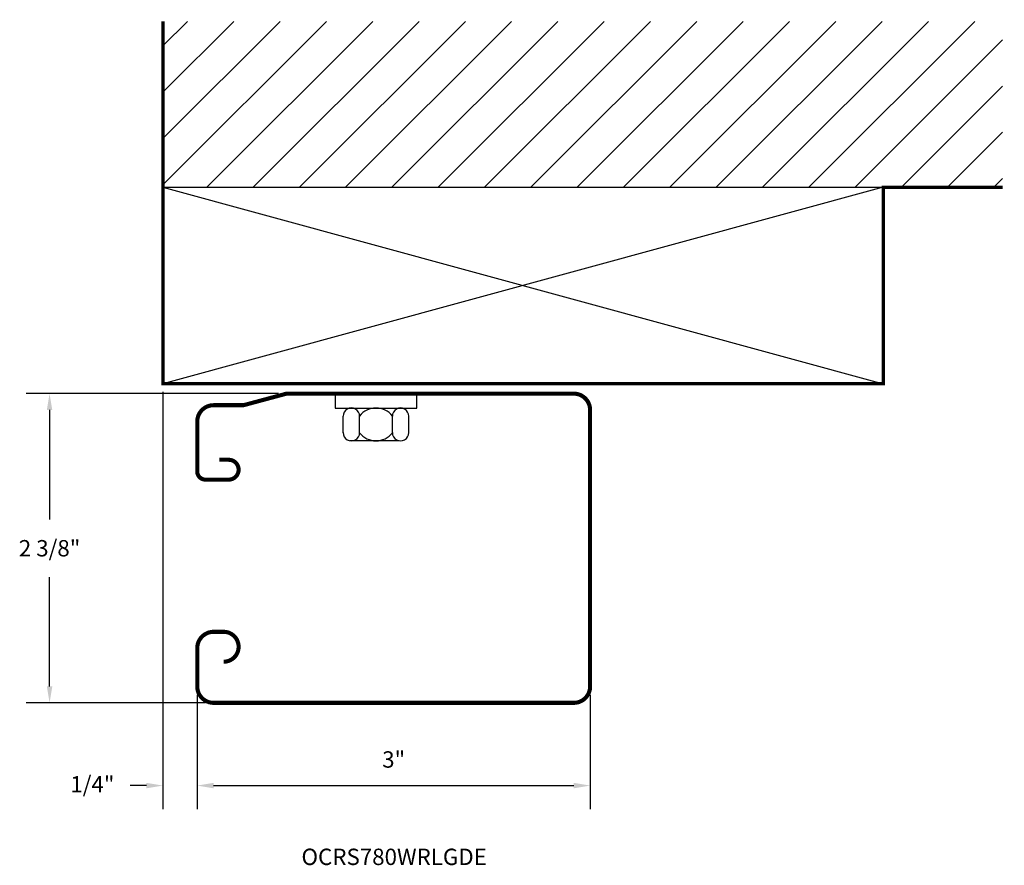
# Model space of a CAD drawing. Extents: x 0.11 to 7.62, y 0 to 6.46.
import ezdxf

# ---------------------------------------------------------------- set-up
doc = ezdxf.new("R2010")
doc.units = 0
doc.header["$LTSCALE"] = 0.5
doc.header["$MEASUREMENT"] = 0
doc.layers.get('DEFPOINTS').update_dxf_attribs({"linetype": 'CONTINUOUS'})
for name, color, linetype in [('R-ANNO-DIMS', 3, 'CONTINUOUS'), ('R-ANNO-TEXT', 6, 'CONTINUOUS'), ('R-SWTS-DET1', 1, 'CONTINUOUS'), ('R-SWTS-DET2', 4, 'CONTINUOUS'), ('R-SWTS-PAT1', 5, 'CONTINUOUS')]:
    doc.layers.add(name, color=color, linetype=linetype)
doc.styles.add('SWTSTEXT', font='romans.shx')
doc.dimstyles.new('SWTSARCH', dxfattribs={"dimtxt": 0.125, "dimasz": 0.125, "dimexe": 0.179688, "dimexo": 0.0625, "dimgap": 0.125, "dimtad": 1, "dimtih": 1, "dimtoh": 1, "dimdec": 4, "dimzin": 3, "dimtxsty": 'SWTSTEXT', "dimcen": 0.1875, "dimdle": 0.179688, "dimclrd": 256, "dimclre": 256, "dimclrt": 256, "dimazin": 3, "dimtfac": 1, "dimtdec": 4, "dimtofl": 0, "dimtmove": 0, "dimatfit": 3, "dimtolj": 1, "dimtzin": 3})

# ---------------------------------------------------------------- blocks, each defined once
blk = doc.blocks.new('*D0')
at = {"layer": 'DEFPOINTS', "color": 0}
for p in [(2.1436, 3.6011, 0), (0.3338, 1.2394), (1.5864, 1.2394, 0)]:
    blk.add_point(p, dxfattribs=at)
at = {"layer": 'R-ANNO-DIMS'}
for p, q in [((2.0811, 3.6011), (0.1541, 3.6011)), ((0.3338, 3.4761), (0.3338, 2.6405)), ((0.3338, 1.3644), (0.3338, 2.2)), ((1.5239, 1.2394), (0.1541, 1.2394))]:
    blk.add_line(p, q, dxfattribs=at)
for points in [[(0.313, 3.4761), (0.3546, 3.4761), (0.3338, 3.6011)], [(0.313, 1.3644), (0.3546, 1.3644), (0.3338, 1.2394)]]:
    blk.add_solid(points, dxfattribs=at)
at = {"layer": 'R-ANNO-DIMS', "insert": (0.3338, 2.4202), "char_height": 0.125, "attachment_point": 5, "style": 'SWTSTEXT'}
blk.add_mtext('\\A1;2 3/8"', dxfattribs=at)
blk = doc.blocks.new('*D1')
at = {"layer": 'DEFPOINTS', "color": 0}
for p in [(1.4614, 1.3644, 0), (4.4607, 1.3644, 0), (4.4607, 0.6075)]:
    blk.add_point(p, dxfattribs=at)
at = {"layer": 'R-ANNO-DIMS'}
for p, q in [((1.4614, 1.3019), (1.4614, 0.4278)), ((4.4607, 1.3019), (4.4607, 0.4278)), ((1.5864, 0.6075), (4.3357, 0.6075))]:
    blk.add_line(p, q, dxfattribs=at)
for points in [[(1.5864, 0.6283), (1.5864, 0.5866), (1.4614, 0.6075)], [(4.3357, 0.6283), (4.3357, 0.5866), (4.4607, 0.6075)]]:
    blk.add_solid(points, dxfattribs=at)
at = {"layer": 'R-ANNO-DIMS', "insert": (2.961, 0.8069), "char_height": 0.125, "attachment_point": 5, "style": 'SWTSTEXT'}
blk.add_mtext('\\A1;3"', dxfattribs=at)
blk = doc.blocks.new('*D2')
at = {"layer": 'DEFPOINTS', "color": 0}
for p in [(1.1987, 3.6769, 0), (1.4614, 1.3644, 0), (1.1987, 0.6075)]:
    blk.add_point(p, dxfattribs=at)
at = {"layer": 'R-ANNO-DIMS'}
for p, q in [((1.1987, 3.6144), (1.1987, 0.4278)), ((1.4614, 1.3019), (1.4614, 0.4278)), ((1.0737, 0.6075), (0.9487, 0.6075)), ((1.5864, 0.6075), (1.7114, 0.6075))]:
    blk.add_line(p, q, dxfattribs=at)
for points in [[(1.0737, 0.6283), (1.0737, 0.5866), (1.1987, 0.6075)], [(1.5864, 0.6283), (1.5864, 0.5866), (1.4614, 0.6075)]]:
    blk.add_solid(points, dxfattribs=at)
at = {"layer": 'R-ANNO-DIMS', "insert": (0.6604, 0.6175), "char_height": 0.125, "attachment_point": 5, "style": 'SWTSTEXT'}
blk.add_mtext('\\A1;1/4"', dxfattribs=at)

msp = doc.modelspace()

# ---------------------------------------------------------------- hatches: boundary and pattern name
at = {"layer": 'R-SWTS-PAT1'}
h = msp.add_hatch(dxfattribs=at)
h.set_pattern_fill('ANSI31', color=256, scale=2, style=0)
h.set_pattern_definition([(45, (-7.03462, 4.7402), (-0.1767767, 0.1767767), [])])
h.paths.add_polyline_path([(7.61053, 6.44427), (1.19874, 6.44427), (1.19874, 5.17689), (6.69874, 5.17689), (7.61053, 5.17689)])

# ---------------------------------------------------------------- linework, layer by layer
at = {"layer": 'R-SWTS-DET1'}
msp.add_line((1.19874, 5.17689, 0), (6.69874, 5.17689, 0), dxfattribs=at)
at = {"layer": 'R-SWTS-DET1', "const_width": 0.02527, "elevation": 0}
msp.add_lwpolyline([(1.19874, 6.44427), (1.19874, 3.67689), (6.69874, 3.67689), (6.69874, 5.17689), (7.61053, 5.17689)], dxfattribs=at)
at = {"layer": 'R-SWTS-DET1', "const_width": 0.03125, "elevation": 0}
msp.add_lwpolyline([(1.6629, 1.55335, 1), (1.6629, 1.78195), (1.58637, 1.78195, 0.4142136), (1.46137, 1.65695), (1.46137, 1.36439, 0.4142136), (1.58637, 1.23939), (4.33571, 1.23939, 0.4142136), (4.46071, 1.36439), (4.46071, 3.4761, 0.4142136), (4.33571, 3.6011), (2.14355, 3.6011), (1.8151, 3.51266), (1.58637, 3.51266, 0.4142136), (1.46137, 3.38766), (1.46137, 3.00668, 0.4142136), (1.52387, 2.94418), (1.7014, 2.94418, 1), (1.7014, 3.09578), (1.63113, 3.09578)], format="xyb", dxfattribs=at)
at = {"layer": 'R-SWTS-DET2'}
for p, q in [((2.57586, 3.3014, 0), (2.57586, 3.43002, 0)), ((2.70086, 3.3014, 0), (2.70086, 3.43002, 0)), ((2.95086, 3.3014, 0), (2.95086, 3.43002, 0)), ((3.07586, 3.3014, 0), (3.07586, 3.43002, 0)), ((3.00272, 3.24071, 0), (2.62772, 3.24071, 0))]:
    msp.add_line(p, q, dxfattribs=at)
at = {"layer": 'R-SWTS-DET2', "elevation": 0}
msp.add_lwpolyline([(2.51336, 3.6011), (2.51336, 3.49071), (3.13836, 3.49071), (3.13836, 3.6011)], dxfattribs=at)
at = {"layer": 'R-SWTS-DET2'}
for centre, radius, start, end in [((2.63836, 3.42912, 0), 0.06251, 359.169502, 180.830498), ((2.82586, 3.33164, 0), 0.15908, 38.206478, 141.793522), ((3.01336, 3.42912, 0), 0.06251, 359.169502, 180.830498), ((2.63836, 3.30231, 0), 0.06251, 179.169502, 0.830498), ((2.82586, 3.39979, 0), 0.15908, 218.206478, 321.793522), ((3.01336, 3.30231, 0), 0.06251, 179.169502, 0.830498)]:
    msp.add_arc(centre, radius, start, end, dxfattribs=at)
at = {"layer": 'R-SWTS-PAT1'}
for p, q in [((1.19874, 5.17689, 0), (6.69874, 3.67689, 0)), ((6.69874, 5.17689, 0), (1.19874, 3.67689, 0))]:
    msp.add_line(p, q, dxfattribs=at)

# ---------------------------------------------------------------- texts
at = {"layer": 'R-ANNO-TEXT', "style": 'SWTSTEXT'}
msp.add_text('OCRS780WRLGDE', height=0.125, dxfattribs=at).set_placement((2.25711, 0.00085))

# ---------------------------------------------------------------- dimensions: what is measured, and where the dimension line sits
at = {"layer": 'R-ANNO-DIMS'}
dim = msp.add_linear_dim(base=(1.19874, 0.60745), p1=(1.46137, 1.36439, 0), p2=(1.19874, 3.67689, 0), dimstyle='SWTSARCH', dxfattribs=at)
dim.commit()
dim.dimension.update_dxf_attribs({"geometry": '*D2', "text_midpoint": (0.66036, 0.61754), "dimtype": 160})
dim = msp.add_linear_dim(base=(0.3338, 1.23939), p1=(2.14355, 3.6011, 0), p2=(1.58637, 1.23939, 0), angle=90, dimstyle='SWTSARCH', dxfattribs=at)
dim.commit()
dim.dimension.update_dxf_attribs({"geometry": '*D0', "text_midpoint": (0.3338, 2.42024)})
dim = msp.add_linear_dim(base=(4.46071, 0.60745), p1=(1.46137, 1.36439, 0), p2=(4.46071, 1.36439, 0), dimstyle='SWTSARCH', dxfattribs=at)
dim.commit()
dim.dimension.update_dxf_attribs({"geometry": '*D1', "text_midpoint": (2.96104, 0.80686)})

doc.saveas('drawing.dxf')
